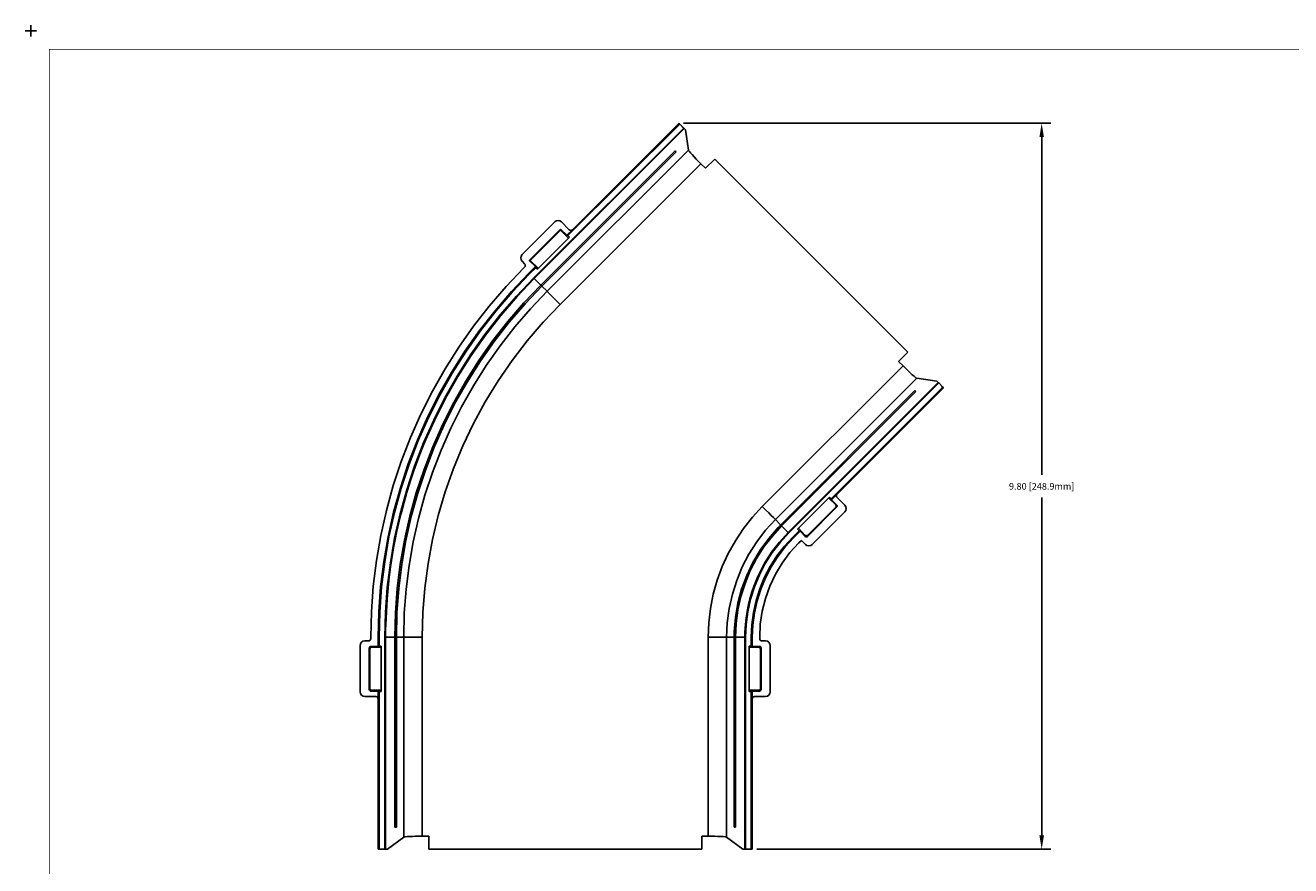
# Model space of a CAD drawing. Units: inches. Extents: x -0.1 to 34.1, y -0.1 to 22.1.
# Drawn here: x -0.1 to 17, y 10.7 to 22.1 of the extents above; entities that cross this region are included whole.
import ezdxf

# ---------------------------------------------------------------- set-up
doc = ezdxf.new("R2010")
doc.units = ezdxf.units.IN
doc.header["$MEASUREMENT"] = 0
doc.header["$PDMODE"] = 2
doc.header["$PDSIZE"] = 0.075
for name, color, linetype in [('Dimension', 6, 'Continuous'), ('Object', 5, 'Continuous'), ('Title Block', 3, 'Continuous')]:
    doc.layers.add(name, color=color, linetype=linetype)
doc.styles.get("Standard").update_dxf_attribs({"font": 'technic_.ttf'})
doc.dimstyles.get("Standard").update_dxf_attribs({"dimtxt": 0.09, "dimasz": 0.1875, "dimexe": 0.125, "dimexo": 0.0625, "dimgap": 0.09, "dimtad": 0, "dimtih": 1, "dimtoh": 1, "dimzin": 0, "dimdsep": 46, "dimtxsty": 'Standard', "dimcen": 0.09, "dimadec": 0, "dimazin": 0, "dimtfac": 1, "dimtofl": 0, "dimtmove": 0, "dimatfit": 3, "dimfxl": 1, "dimtolj": 1, "dimtzin": 0, "dimarcsym": 0})

# ---------------------------------------------------------------- blocks, each defined once
blk = doc.blocks.new('*D1')
at = {"layer": 'Defpoints', "color": 0}
for p in [(8.746, 20.752), (13.64, 20.752), (9.735, 10.952)]:
    blk.add_point(p, dxfattribs=at)
at = {"layer": 'Dimension', "color": 0, "lineweight": -2}
for p, q in [((8.808, 20.752), (13.765, 20.752)), ((13.64, 20.565), (13.64, 16.006)), ((13.64, 11.14), (13.64, 15.699)), ((9.797, 10.952), (13.765, 10.952))]:
    blk.add_line(p, q, dxfattribs=at)
at = {"layer": 'Dimension', "color": 0}
for points in [[(13.609, 20.565), (13.671, 20.565), (13.64, 20.752)], [(13.609, 11.14), (13.671, 11.14), (13.64, 10.952)]]:
    blk.add_solid(points, dxfattribs=at)
at = {"layer": 'Dimension', "color": 0, "insert": (13.64, 15.852), "char_height": 0.09, "attachment_point": 5}
blk.add_mtext('\\A1;9.80 [248.9mm]', dxfattribs=at)

msp = doc.modelspace()

# ---------------------------------------------------------------- linework, layer by layer
at = {"layer": 'Object'}
for p, q in [((6.786, 18.664), (8.809, 20.688)), ((8.817, 20.681), (6.792, 18.657)), ((8.748, 20.75), (7.24, 19.242)), ((8.755, 20.742), (7.248, 19.236)), ((8.746, 20.752), (7.309, 19.316)), ((8.746, 20.752), (7.309, 19.316)), ((8.748, 20.75), (8.746, 20.752)), ((8.748, 20.75), (8.746, 20.752)), ((8.748, 20.75), (8.748, 20.749)), ((8.748, 20.749), (8.748, 20.75)), ((8.75, 20.747), (8.748, 20.749)), ((8.748, 20.749), (8.751, 20.747)), ((8.748, 20.749), (8.75, 20.747)), ((8.751, 20.747), (8.748, 20.749)), ((8.755, 20.742), (8.751, 20.747)), ((8.751, 20.747), (8.755, 20.742)), ((8.812, 20.684), (8.751, 20.746)), ((8.751, 20.746), (8.812, 20.684)), ((8.809, 20.688), (8.755, 20.742)), ((8.809, 20.688), (8.755, 20.742)), ((8.812, 20.685), (8.809, 20.688)), ((8.809, 20.688), (8.812, 20.685)), ((8.816, 20.682), (8.812, 20.685)), ((8.816, 20.682), (8.812, 20.685)), ((8.817, 20.681), (8.816, 20.682)), ((8.816, 20.682), (8.817, 20.681)), ((8.833, 20.664), (8.817, 20.681)), ((8.833, 20.664), (8.817, 20.681)), ((8.872, 20.391), (8.833, 20.664)), ((6.881, 18.568), (8.693, 20.38)), ((6.895, 18.554), (8.707, 20.367)), ((6.966, 18.484), (8.872, 20.391)), ((8.693, 20.38), (8.699, 20.375)), ((8.699, 20.375), (8.693, 20.38)), ((8.693, 20.38), (8.705, 20.368)), ((8.705, 20.368), (8.693, 20.38)), ((8.699, 20.375), (8.698, 20.374)), ((8.707, 20.367), (8.699, 20.375)), ((8.707, 20.367), (8.699, 20.375)), ((8.705, 20.368), (8.707, 20.367)), ((8.707, 20.367), (8.705, 20.368)), ((8.876, 20.385), (8.872, 20.391)), ((8.886, 20.372), (8.876, 20.385)), ((8.901, 20.354), (8.886, 20.372)), ((8.901, 20.354), (8.922, 20.329)), ((8.922, 20.329), (8.949, 20.301)), ((7.141, 18.307), (9.04, 20.207)), ((8.979, 20.269), (8.949, 20.301)), ((9.01, 20.238), (8.979, 20.269)), ((9.04, 20.207), (9.01, 20.238)), ((9.04, 20.207), (9.102, 20.145)), ((9.228, 20.27), (9.102, 20.145)), ((9.228, 20.27), (9.102, 20.145)), ((9.228, 20.27), (11.832, 17.665)), ((9.228, 20.27), (11.832, 17.665)), ((7.071, 19.421), (6.629, 18.979)), ((6.726, 18.901), (7.149, 19.325)), ((6.739, 18.901), (7.149, 19.311)), ((7.09, 19.435), (7.071, 19.421)), ((7.115, 19.44), (7.09, 19.435)), ((7.14, 19.435), (7.115, 19.44)), ((7.159, 19.421), (7.14, 19.435)), ((7.149, 19.325), (7.233, 19.24)), ((7.149, 19.311), (7.149, 19.325)), ((7.149, 19.311), (7.257, 19.202)), ((7.265, 19.316), (7.159, 19.421)), ((7.233, 19.24), (7.309, 19.316)), ((7.265, 19.316), (7.275, 19.309)), ((7.275, 19.309), (7.287, 19.307)), ((7.287, 19.307), (7.299, 19.309)), ((7.299, 19.309), (7.309, 19.316)), ((7.269, 19.215), (6.836, 18.781)), ((7.269, 19.215), (6.836, 18.781)), ((7.24, 19.242), (7.233, 19.24)), ((7.24, 19.242), (7.241, 19.242)), ((7.241, 19.242), (7.242, 19.241)), ((7.242, 19.241), (7.245, 19.238)), ((7.245, 19.238), (7.248, 19.236)), ((7.248, 19.236), (7.269, 19.215)), ((6.61, 18.936), (6.616, 18.96)), ((6.629, 18.979), (6.616, 18.96)), ((6.65, 18.799), (6.412, 18.548)), ((6.616, 18.91), (6.61, 18.936)), ((6.616, 18.91), (6.629, 18.891)), ((6.629, 18.891), (6.663, 18.856)), ((6.663, 18.812), (6.65, 18.799)), ((6.663, 18.856), (6.67, 18.847)), ((6.67, 18.821), (6.663, 18.812)), ((6.67, 18.847), (6.672, 18.835)), ((6.672, 18.835), (6.67, 18.821)), ((6.721, 18.728), (6.81, 18.817)), ((6.808, 18.81), (6.723, 18.726)), ((6.81, 18.817), (6.726, 18.901)), ((6.739, 18.901), (6.726, 18.901)), ((6.73, 18.719), (6.815, 18.802)), ((6.848, 18.794), (6.739, 18.901)), ((6.81, 18.817), (6.808, 18.81)), ((6.808, 18.809), (6.808, 18.81)), ((6.809, 18.808), (6.808, 18.809)), ((6.812, 18.806), (6.809, 18.808)), ((6.815, 18.802), (6.812, 18.806)), ((6.815, 18.802), (6.836, 18.781)), ((6.486, 18.481), (6.721, 18.728)), ((6.723, 18.726), (6.488, 18.479)), ((6.73, 18.719), (6.496, 18.472)), ((6.553, 18.42), (6.786, 18.664)), ((6.792, 18.657), (6.56, 18.414)), ((6.721, 18.728), (6.723, 18.726)), ((6.723, 18.726), (6.725, 18.725)), ((6.725, 18.725), (6.727, 18.722)), ((6.73, 18.719), (6.727, 18.722)), ((6.789, 18.66), (6.786, 18.664)), ((6.791, 18.658), (6.789, 18.66)), ((6.791, 18.658), (6.792, 18.657)), ((6.881, 18.568), (6.792, 18.657)), ((6.412, 18.548), (6.186, 18.286)), ((6.486, 18.481), (6.263, 18.222)), ((6.488, 18.479), (6.266, 18.22)), ((6.496, 18.472), (6.273, 18.215)), ((6.653, 18.329), (6.881, 18.568)), ((6.895, 18.554), (6.668, 18.316)), ((6.742, 18.249), (6.966, 18.484)), ((6.881, 18.568), (6.889, 18.56)), ((6.889, 18.56), (6.893, 18.556)), ((6.893, 18.556), (6.895, 18.554)), ((6.966, 18.484), (6.895, 18.554)), ((6.966, 18.484), (6.973, 18.476)), ((6.993, 18.456), (6.973, 18.476)), ((7.021, 18.428), (6.993, 18.456)), ((6.186, 18.286), (5.973, 18.014)), ((6.553, 18.42), (6.333, 18.165)), ((6.56, 18.414), (6.341, 18.159)), ((6.438, 18.079), (6.653, 18.329)), ((6.668, 18.316), (6.453, 18.067)), ((7.141, 18.307), (6.912, 18.066)), ((7.057, 18.392), (7.021, 18.428)), ((7.098, 18.351), (7.057, 18.392)), ((7.141, 18.307), (7.098, 18.351)), ((6.263, 18.222), (6.053, 17.954)), ((6.266, 18.22), (6.056, 17.952)), ((6.273, 18.215), (6.063, 17.946)), ((6.333, 18.165), (6.127, 17.9)), ((6.341, 18.159), (6.135, 17.894)), ((6.742, 18.249), (6.53, 18.004)), ((5.973, 18.014), (5.773, 17.73)), ((6.053, 17.954), (5.857, 17.675)), ((6.056, 17.952), (5.86, 17.674)), ((6.063, 17.946), (5.868, 17.668)), ((6.235, 17.819), (6.438, 18.079)), ((6.453, 18.067), (6.251, 17.807)), ((6.53, 18.004), (6.331, 17.748)), ((6.697, 17.814), (6.912, 18.066)), ((6.127, 17.9), (5.932, 17.625)), ((6.135, 17.894), (5.941, 17.619)), ((6.235, 17.819), (6.045, 17.549)), ((6.251, 17.807), (6.061, 17.538)), ((6.495, 17.549), (6.697, 17.814)), ((5.773, 17.73), (5.589, 17.438)), ((5.857, 17.675), (5.675, 17.387)), ((5.842, 17.646), (5.677, 17.386)), ((5.868, 17.668), (5.686, 17.38)), ((5.932, 17.625), (5.752, 17.34)), ((5.941, 17.619), (5.761, 17.335)), ((5.86, 17.674), (5.842, 17.646)), ((6.145, 17.484), (6.331, 17.748)), ((11.832, 17.665), (11.708, 17.539)), ((11.832, 17.665), (11.708, 17.539)), ((5.589, 17.438), (5.418, 17.137)), ((6.045, 17.549), (5.869, 17.27)), ((6.061, 17.538), (5.886, 17.26)), ((6.145, 17.484), (5.971, 17.209)), ((6.495, 17.549), (6.306, 17.275)), ((11.769, 17.478), (9.87, 15.579)), ((11.708, 17.539), (11.769, 17.478)), ((11.8, 17.447), (11.769, 17.478)), ((11.832, 17.416), (11.8, 17.447)), ((5.675, 17.387), (5.507, 17.09)), ((5.677, 17.386), (5.509, 17.089)), ((5.686, 17.38), (5.518, 17.084)), ((5.752, 17.34), (5.587, 17.047)), ((5.761, 17.335), (5.596, 17.042)), ((5.869, 17.27), (5.706, 16.984)), ((5.886, 17.26), (5.723, 16.975)), ((6.306, 17.275), (6.132, 16.991)), ((10.047, 15.402), (11.955, 17.31)), ((12.243, 17.254), (10.22, 15.229)), ((12.251, 17.247), (10.227, 15.222)), ((11.863, 17.386), (11.832, 17.416)), ((11.863, 17.386), (11.892, 17.359)), ((11.892, 17.359), (11.917, 17.338)), ((11.936, 17.322), (11.917, 17.338)), ((11.948, 17.314), (11.936, 17.322)), ((11.955, 17.31), (11.948, 17.314)), ((11.955, 17.31), (12.227, 17.271)), ((12.227, 17.271), (12.247, 17.25)), ((12.243, 17.254), (12.227, 17.271)), ((12.227, 17.271), (12.247, 17.25)), ((12.227, 17.271), (12.243, 17.254)), ((12.245, 17.252), (12.243, 17.254)), ((12.245, 17.252), (12.243, 17.254)), ((12.248, 17.25), (12.245, 17.252)), ((12.245, 17.252), (12.248, 17.25)), ((12.251, 17.247), (12.248, 17.25)), ((12.248, 17.25), (12.251, 17.247)), ((12.306, 17.191), (12.251, 17.247)), ((12.251, 17.247), (12.306, 17.191)), ((5.418, 17.137), (5.262, 16.828)), ((5.507, 17.09), (5.353, 16.786)), ((5.509, 17.089), (5.356, 16.785)), ((5.518, 17.084), (5.365, 16.78)), ((5.971, 17.209), (5.811, 16.927)), ((10.118, 15.331), (11.929, 17.144)), ((11.943, 17.13), (10.131, 15.318)), ((12.306, 17.191), (10.799, 15.685)), ((12.312, 17.185), (10.806, 15.677)), ((10.879, 15.746), (12.315, 17.182)), ((12.315, 17.182), (10.879, 15.746)), ((11.929, 17.144), (11.931, 17.141)), ((11.931, 17.141), (11.929, 17.144)), ((11.931, 17.141), (11.943, 17.13)), ((11.931, 17.141), (11.943, 17.13)), ((12.29, 17.206), (12.315, 17.182)), ((12.29, 17.206), (12.315, 17.182)), ((12.309, 17.188), (12.306, 17.191)), ((12.309, 17.188), (12.306, 17.191)), ((12.311, 17.186), (12.309, 17.188)), ((12.311, 17.186), (12.309, 17.188)), ((12.312, 17.185), (12.311, 17.186)), ((12.312, 17.185), (12.311, 17.186)), ((12.315, 17.182), (12.312, 17.185)), ((12.312, 17.185), (12.315, 17.182)), ((5.587, 17.047), (5.436, 16.747)), ((5.596, 17.042), (5.445, 16.742)), ((5.706, 16.984), (5.558, 16.689)), ((5.723, 16.975), (5.576, 16.68)), ((5.811, 16.927), (5.666, 16.638)), ((6.132, 16.991), (5.973, 16.699)), ((5.262, 16.828), (5.122, 16.512)), ((5.353, 16.786), (5.215, 16.474)), ((5.356, 16.785), (5.218, 16.472)), ((5.365, 16.78), (5.227, 16.469)), ((5.436, 16.747), (5.299, 16.439)), ((5.445, 16.742), (5.321, 16.465)), ((5.411, 16.675), (5.275, 16.356)), ((5.558, 16.689), (5.423, 16.387)), ((5.576, 16.68), (5.442, 16.379)), ((5.666, 16.638), (5.535, 16.341)), ((5.973, 16.699), (5.83, 16.399)), ((5.122, 16.512), (4.998, 16.189)), ((5.215, 16.474), (5.092, 16.156)), ((5.218, 16.472), (5.096, 16.155)), ((5.227, 16.469), (5.105, 16.151)), ((5.299, 16.439), (5.178, 16.125)), ((5.303, 16.422), (5.201, 16.159)), ((5.83, 16.399), (5.702, 16.091)), ((5.275, 16.356), (5.153, 16.03)), ((5.423, 16.387), (5.306, 16.079)), ((5.442, 16.379), (5.323, 16.072)), ((5.535, 16.341), (5.418, 16.039)), ((4.998, 16.189), (4.889, 15.861)), ((5.092, 16.156), (4.986, 15.831)), ((5.072, 16.085), (4.988, 15.831)), ((5.105, 16.151), (4.998, 15.828)), ((5.096, 16.155), (5.072, 16.085)), ((5.178, 16.125), (5.072, 15.806)), ((5.181, 16.107), (5.1, 15.862)), ((5.306, 16.079), (5.201, 15.766)), ((5.323, 16.072), (5.22, 15.76)), ((5.702, 16.091), (5.591, 15.778)), ((5.153, 16.03), (5.05, 15.699)), ((5.418, 16.039), (5.316, 15.731)), ((4.889, 15.861), (4.797, 15.527)), ((4.986, 15.831), (4.895, 15.504)), ((4.898, 15.502), (4.988, 15.831)), ((4.998, 15.828), (4.907, 15.5)), ((5.072, 15.806), (4.982, 15.481)), ((5.072, 15.772), (4.995, 15.487)), ((5.201, 15.766), (5.113, 15.448)), ((5.22, 15.76), (5.133, 15.444)), ((5.316, 15.731), (5.229, 15.419)), ((5.591, 15.778), (5.497, 15.459)), ((10.803, 15.671), (10.879, 15.746)), ((10.869, 15.724), (10.872, 15.736)), ((10.869, 15.724), (10.872, 15.711)), ((10.872, 15.736), (10.879, 15.746)), ((10.872, 15.711), (10.879, 15.701)), ((5.05, 15.699), (4.962, 15.362)), ((9.738, 15.435), (9.87, 15.579)), ((9.915, 15.535), (9.87, 15.579)), ((10.345, 15.272), (10.778, 15.706)), ((10.345, 15.272), (10.778, 15.706)), ((10.86, 15.572), (10.478, 15.19)), ((10.873, 15.572), (10.478, 15.176)), ((10.766, 15.694), (10.86, 15.6)), ((10.799, 15.685), (10.778, 15.706)), ((10.799, 15.685), (10.801, 15.682)), ((10.801, 15.682), (10.803, 15.679)), ((10.803, 15.679), (10.806, 15.678)), ((10.806, 15.677), (10.803, 15.671)), ((10.803, 15.671), (10.873, 15.6)), ((10.806, 15.678), (10.806, 15.677)), ((10.86, 15.6), (10.865, 15.595)), ((10.873, 15.6), (10.86, 15.6)), ((10.865, 15.578), (10.86, 15.572)), ((10.873, 15.572), (10.86, 15.572)), ((10.865, 15.595), (10.866, 15.587)), ((10.866, 15.587), (10.865, 15.578)), ((10.878, 15.595), (10.873, 15.6)), ((10.878, 15.578), (10.873, 15.572)), ((10.878, 15.595), (10.88, 15.587)), ((10.88, 15.587), (10.878, 15.578)), ((10.985, 15.596), (10.879, 15.701)), ((10.985, 15.596), (10.998, 15.577)), ((10.998, 15.577), (11.002, 15.552)), ((11.002, 15.552), (10.998, 15.527)), ((4.797, 15.527), (4.721, 15.19)), ((4.82, 15.17), (4.895, 15.504)), ((4.878, 15.415), (4.822, 15.169)), ((4.907, 15.5), (4.832, 15.168)), ((4.898, 15.502), (4.878, 15.415)), ((4.982, 15.481), (4.909, 15.152)), ((4.991, 15.474), (4.931, 15.209)), ((5.113, 15.448), (5.041, 15.126)), ((5.133, 15.444), (5.061, 15.122)), ((5.229, 15.419), (5.158, 15.102)), ((5.497, 15.459), (5.42, 15.136)), ((9.738, 15.435), (9.616, 15.281)), ((9.956, 15.494), (9.915, 15.535)), ((10.047, 15.402), (9.915, 15.258)), ((9.991, 15.458), (9.956, 15.494)), ((10.019, 15.43), (9.991, 15.458)), ((10.038, 15.411), (10.019, 15.43)), ((10.038, 15.411), (10.047, 15.402)), ((10.117, 15.33), (10.047, 15.402)), ((10.542, 15.066), (10.985, 15.508)), ((10.998, 15.527), (10.985, 15.508)), ((4.962, 15.362), (4.893, 15.022)), ((9.616, 15.281), (9.507, 15.118)), ((9.795, 15.102), (9.915, 15.258)), ((10.085, 15.296), (9.957, 15.148)), ((9.957, 15.148), (10.085, 15.296)), ((10.006, 15.181), (10.131, 15.318)), ((10.085, 15.296), (10.118, 15.331)), ((10.118, 15.331), (10.085, 15.296)), ((10.22, 15.229), (10.101, 15.1)), ((10.227, 15.222), (10.109, 15.095)), ((10.118, 15.331), (10.119, 15.329)), ((10.131, 15.318), (10.119, 15.329)), ((10.131, 15.318), (10.22, 15.229)), ((10.22, 15.229), (10.221, 15.228)), ((10.221, 15.228), (10.223, 15.226)), ((10.227, 15.222), (10.223, 15.226)), ((10.366, 15.251), (10.281, 15.167)), ((10.372, 15.245), (10.289, 15.16)), ((10.379, 15.247), (10.291, 15.158)), ((10.345, 15.272), (10.366, 15.251)), ((10.449, 15.19), (10.357, 15.285)), ((10.368, 15.249), (10.366, 15.251)), ((10.37, 15.247), (10.368, 15.249)), ((10.37, 15.247), (10.372, 15.245)), ((10.379, 15.247), (10.372, 15.245)), ((10.449, 15.176), (10.379, 15.247)), ((4.721, 15.19), (4.662, 14.849)), ((4.761, 14.835), (4.82, 15.17)), ((4.806, 15.072), (4.765, 14.834)), ((4.832, 15.168), (4.775, 14.832)), ((4.822, 15.169), (4.806, 15.072)), ((4.909, 15.152), (4.851, 14.821)), ((4.909, 15.104), (4.867, 14.854)), ((5.041, 15.126), (4.985, 14.801)), ((5.061, 15.122), (5.005, 14.798)), ((5.158, 15.102), (5.103, 14.784)), ((5.42, 15.136), (5.359, 14.809)), ((9.507, 15.118), (9.411, 14.947)), ((9.795, 15.102), (9.69, 14.937)), ((9.892, 15.035), (9.793, 14.878)), ((9.957, 15.148), (9.842, 14.99)), ((9.842, 14.99), (9.957, 15.148)), ((10.006, 15.181), (9.892, 15.035)), ((10.101, 15.1), (9.996, 14.962)), ((10.109, 15.095), (10.003, 14.957)), ((10.169, 15.045), (10.067, 14.912)), ((10.177, 15.038), (10.076, 14.906)), ((10.179, 15.036), (10.078, 14.905)), ((10.169, 15.045), (10.281, 15.167)), ((10.289, 15.16), (10.177, 15.038)), ((10.179, 15.036), (10.291, 15.158)), ((10.361, 15.087), (10.243, 14.957)), ((10.281, 15.167), (10.285, 15.164)), ((10.285, 15.164), (10.288, 15.161)), ((10.288, 15.161), (10.289, 15.16)), ((10.291, 15.158), (10.289, 15.16)), ((10.361, 15.087), (10.397, 15.122)), ((10.397, 15.122), (10.453, 15.066)), ((10.456, 15.186), (10.449, 15.19)), ((10.449, 15.176), (10.449, 15.19)), ((10.449, 15.176), (10.456, 15.172)), ((10.453, 15.066), (10.473, 15.052)), ((10.463, 15.184), (10.456, 15.186)), ((10.456, 15.172), (10.463, 15.17)), ((10.471, 15.186), (10.463, 15.184)), ((10.471, 15.172), (10.463, 15.17)), ((10.478, 15.19), (10.471, 15.186)), ((10.478, 15.176), (10.471, 15.172)), ((10.498, 15.047), (10.473, 15.052)), ((10.478, 15.176), (10.478, 15.19)), ((10.523, 15.052), (10.498, 15.047)), ((10.523, 15.052), (10.542, 15.066)), ((4.893, 15.022), (4.84, 14.68)), ((9.411, 14.947), (9.33, 14.769)), ((9.69, 14.937), (9.599, 14.764)), ((9.793, 14.878), (9.708, 14.714)), ((9.842, 14.99), (9.742, 14.822)), ((9.742, 14.822), (9.842, 14.99)), ((9.981, 14.94), (9.901, 14.815)), ((10.003, 14.957), (9.91, 14.81)), ((10.067, 14.912), (9.978, 14.771)), ((9.996, 14.962), (9.981, 14.94)), ((10.076, 14.906), (9.987, 14.766)), ((10.078, 14.905), (9.989, 14.765)), ((10.243, 14.957), (10.138, 14.815)), ((4.662, 14.849), (4.62, 14.506)), ((4.761, 14.835), (4.72, 14.496)), ((4.751, 14.728), (4.722, 14.496)), ((4.775, 14.832), (4.732, 14.495)), ((4.765, 14.834), (4.751, 14.728)), ((4.81, 14.487), (4.851, 14.821)), ((4.859, 14.802), (4.822, 14.511)), ((4.985, 14.801), (4.945, 14.474)), ((5.005, 14.798), (4.965, 14.471)), ((5.103, 14.784), (5.063, 14.462)), ((5.359, 14.809), (5.316, 14.479)), ((9.33, 14.769), (9.261, 14.586)), ((9.599, 14.764), (9.525, 14.582)), ((9.708, 14.714), (9.637, 14.541)), ((9.742, 14.822), (9.659, 14.646)), ((9.659, 14.646), (9.742, 14.822)), ((9.821, 14.66), (9.901, 14.815)), ((9.91, 14.81), (9.83, 14.656)), ((9.978, 14.771), (9.9, 14.624)), ((9.987, 14.766), (9.91, 14.619)), ((9.989, 14.765), (9.912, 14.618)), ((10.138, 14.815), (10.047, 14.664)), ((4.84, 14.68), (4.806, 14.335)), ((9.261, 14.586), (9.209, 14.397)), ((9.525, 14.582), (9.466, 14.396)), ((9.637, 14.541), (9.581, 14.365)), ((9.659, 14.646), (9.591, 14.464)), ((9.591, 14.464), (9.659, 14.646)), ((9.801, 14.612), (9.755, 14.499)), ((9.83, 14.656), (9.763, 14.496)), ((9.821, 14.66), (9.801, 14.612)), ((9.82, 14.395), (9.883, 14.565)), ((9.9, 14.624), (9.837, 14.469)), ((9.912, 14.618), (9.849, 14.465)), ((9.91, 14.619), (9.853, 14.485)), ((10.047, 14.664), (9.971, 14.504)), ((4.62, 14.506), (4.595, 14.16)), ((4.72, 14.496), (4.695, 14.156)), ((4.713, 14.381), (4.698, 14.156)), ((4.732, 14.495), (4.708, 14.155)), ((4.722, 14.496), (4.713, 14.381)), ((4.785, 14.151), (4.81, 14.487)), ((4.818, 14.459), (4.799, 14.216)), ((4.945, 14.474), (4.92, 14.145)), ((4.965, 14.471), (4.94, 14.144)), ((5.063, 14.462), (5.039, 14.139)), ((5.316, 14.479), (5.289, 14.147)), ((9.209, 14.397), (9.17, 14.205)), ((9.466, 14.396), (9.423, 14.205)), ((9.581, 14.365), (9.54, 14.184)), ((9.591, 14.464), (9.541, 14.275)), ((9.541, 14.275), (9.591, 14.464)), ((9.735, 14.437), (9.702, 14.332)), ((9.763, 14.496), (9.711, 14.33)), ((9.755, 14.499), (9.735, 14.437)), ((9.773, 14.219), (9.82, 14.395)), ((9.787, 14.31), (9.837, 14.469)), ((9.849, 14.465), (9.799, 14.307)), ((9.802, 14.329), (9.84, 14.449)), ((9.912, 14.337), (9.971, 14.504)), ((4.806, 14.335), (4.788, 13.988)), ((9.17, 14.205), (9.148, 14.01)), ((9.423, 14.205), (9.398, 14.01)), ((9.541, 14.275), (9.508, 14.082)), ((9.508, 14.082), (9.541, 14.275)), ((9.54, 14.184), (9.517, 14)), ((9.685, 14.256), (9.665, 14.162)), ((9.711, 14.33), (9.673, 14.16)), ((9.702, 14.332), (9.685, 14.256)), ((9.743, 14.04), (9.773, 14.219)), ((9.75, 14.147), (9.787, 14.31)), ((9.799, 14.307), (9.763, 14.145)), ((9.763, 14.16), (9.79, 14.282)), ((9.869, 14.166), (9.912, 14.337)), ((4.586, 13.815), (4.595, 14.16)), ((4.686, 13.815), (4.695, 14.156)), ((4.689, 13.815), (4.693, 14.032)), ((4.693, 14.032), (4.698, 14.156)), ((4.699, 13.815), (4.708, 14.155)), ((4.777, 13.815), (4.785, 14.151)), ((4.792, 14.091), (4.787, 13.815)), ((4.912, 13.815), (4.92, 14.145)), ((4.94, 14.144), (4.932, 13.815)), ((5.039, 14.139), (5.031, 13.815)), ((5.289, 14.147), (5.281, 13.815)), ((9.148, 14.01), (9.14, 13.815)), ((9.398, 14.01), (9.389, 13.815)), ((9.508, 14.082), (9.492, 13.888)), ((9.492, 13.888), (9.508, 14.082)), ((9.651, 14.071), (9.641, 13.989)), ((9.665, 14.162), (9.651, 14.071)), ((9.673, 14.16), (9.651, 13.988)), ((9.75, 14.147), (9.729, 13.981)), ((9.73, 13.86), (9.743, 14.04)), ((9.739, 13.98), (9.757, 14.122)), ((9.763, 14.145), (9.741, 13.98)), ((9.869, 14.166), (9.843, 13.991)), ((9.492, 13.888), (9.489, 13.815)), ((9.489, 13.815), (9.492, 13.888)), ((9.517, 14), (9.508, 13.815)), ((9.633, 13.815), (9.636, 13.885)), ((9.636, 13.885), (9.641, 13.989)), ((9.643, 13.815), (9.651, 13.988)), ((9.729, 13.981), (9.721, 13.815)), ((9.731, 13.815), (9.739, 13.98)), ((9.741, 13.98), (9.735, 13.815)), ((9.843, 13.991), (9.835, 13.815)), ((4.448, 13.726), (4.443, 13.702)), ((4.443, 13.077), (4.443, 13.702)), ((4.461, 13.747), (4.448, 13.726)), ((4.481, 13.76), (4.461, 13.747)), ((4.506, 13.765), (4.481, 13.76)), ((4.555, 13.765), (4.506, 13.765)), ((4.567, 13.767), (4.555, 13.765)), ((4.577, 13.774), (4.567, 13.767)), ((4.568, 13.677), (4.567, 13.67)), ((4.567, 13.67), (4.567, 13.109)), ((4.576, 13.66), (4.567, 13.67)), ((4.568, 13.677), (4.572, 13.684)), ((4.579, 13.688), (4.572, 13.684)), ((4.576, 13.66), (4.578, 13.668)), ((4.576, 13.119), (4.576, 13.66)), ((4.583, 13.784), (4.577, 13.774)), ((4.578, 13.668), (4.582, 13.675)), ((4.587, 13.689), (4.579, 13.688)), ((4.582, 13.675), (4.589, 13.679)), ((4.586, 13.796), (4.583, 13.784)), ((4.586, 13.796), (4.586, 13.815)), ((4.686, 13.689), (4.587, 13.689)), ((4.587, 13.689), (4.597, 13.68)), ((4.589, 13.679), (4.597, 13.68)), ((4.597, 13.68), (4.729, 13.679)), ((4.686, 13.815), (4.686, 13.689)), ((4.686, 13.815), (4.689, 13.815)), ((4.689, 13.696), (4.686, 13.689)), ((4.689, 13.696), (4.689, 13.815)), ((4.69, 13.815), (4.689, 13.815)), ((4.69, 13.696), (4.689, 13.696)), ((4.695, 13.815), (4.69, 13.815)), ((4.69, 13.696), (4.692, 13.696)), ((4.692, 13.696), (4.696, 13.696)), ((4.699, 13.815), (4.695, 13.815)), ((4.696, 13.696), (4.699, 13.696)), ((4.699, 13.696), (4.699, 13.815)), ((4.699, 13.696), (4.729, 13.696)), ((4.729, 13.696), (4.729, 13.084)), ((4.729, 13.696), (4.729, 13.084)), ((4.777, 10.952), (4.777, 13.815)), ((4.781, 13.815), (4.777, 13.815)), ((4.786, 13.815), (4.781, 13.815)), ((4.786, 13.815), (4.787, 13.815)), ((4.787, 13.815), (4.912, 13.815)), ((4.787, 13.815), (4.787, 10.952)), ((4.912, 13.815), (4.912, 11.252)), ((4.923, 13.815), (4.912, 13.815)), ((4.93, 13.815), (4.923, 13.815)), ((4.93, 13.815), (4.932, 13.815)), ((4.932, 13.815), (5.031, 13.815)), ((4.932, 13.815), (4.932, 11.252)), ((5.043, 13.815), (5.031, 13.815)), ((5.031, 13.815), (5.031, 11.117)), ((5.07, 13.815), (5.043, 13.815)), ((5.11, 13.815), (5.07, 13.815)), ((5.161, 13.815), (5.11, 13.815)), ((5.219, 13.815), (5.161, 13.815)), ((5.281, 13.815), (5.219, 13.815)), ((5.281, 11.129), (5.281, 13.815)), ((9.14, 11.129), (9.14, 13.815)), ((9.201, 13.815), (9.14, 13.815)), ((9.26, 13.815), (9.201, 13.815)), ((9.31, 13.815), (9.26, 13.815)), ((9.35, 13.815), (9.31, 13.815)), ((9.377, 13.815), (9.35, 13.815)), ((9.389, 13.815), (9.377, 13.815)), ((9.489, 13.815), (9.389, 13.815)), ((9.389, 13.815), (9.389, 11.117)), ((9.489, 11.252), (9.489, 13.815)), ((9.489, 13.815), (9.492, 13.815)), ((9.492, 13.815), (9.508, 13.815)), ((9.633, 13.815), (9.508, 13.815)), ((9.508, 13.815), (9.508, 11.252)), ((9.633, 13.815), (9.633, 10.952)), ((9.636, 13.815), (9.633, 13.815)), ((9.639, 13.815), (9.636, 13.815)), ((9.639, 13.815), (9.643, 13.815)), ((9.643, 13.815), (9.643, 10.952)), ((9.691, 13.084), (9.691, 13.696)), ((9.721, 13.696), (9.691, 13.696)), ((9.691, 13.696), (9.691, 13.084)), ((9.691, 13.679), (9.825, 13.68)), ((9.721, 13.815), (9.721, 13.696)), ((9.727, 13.815), (9.721, 13.815)), ((9.725, 13.696), (9.721, 13.696)), ((9.725, 13.696), (9.728, 13.696)), ((9.73, 13.815), (9.727, 13.815)), ((9.728, 13.696), (9.73, 13.696)), ((9.73, 13.815), (9.731, 13.815)), ((9.73, 13.696), (9.731, 13.696)), ((9.731, 13.815), (9.731, 13.696)), ((9.735, 13.815), (9.731, 13.815)), ((9.735, 13.689), (9.731, 13.696)), ((9.735, 13.765), (9.735, 13.815)), ((9.735, 13.689), (9.735, 13.765)), ((9.735, 13.689), (9.833, 13.689)), ((9.825, 13.68), (9.833, 13.689)), ((9.825, 13.68), (9.832, 13.678)), ((9.832, 13.678), (9.838, 13.675)), ((9.841, 13.688), (9.833, 13.689)), ((9.835, 13.796), (9.835, 13.815)), ((9.837, 13.784), (9.835, 13.796)), ((9.843, 13.774), (9.837, 13.784)), ((9.848, 13.684), (9.838, 13.675)), ((9.838, 13.675), (9.842, 13.668)), ((9.841, 13.688), (9.848, 13.684)), ((9.845, 13.66), (9.842, 13.668)), ((9.853, 13.767), (9.843, 13.774)), ((9.845, 13.66), (9.853, 13.67)), ((9.845, 13.119), (9.845, 13.66)), ((9.852, 13.677), (9.848, 13.684)), ((9.853, 13.67), (9.852, 13.677)), ((9.866, 13.765), (9.853, 13.767)), ((9.853, 13.67), (9.853, 13.109)), ((9.915, 13.765), (9.866, 13.765)), ((9.915, 13.765), (9.939, 13.76)), ((9.939, 13.76), (9.959, 13.747)), ((9.959, 13.747), (9.972, 13.726)), ((9.972, 13.726), (9.978, 13.702)), ((9.978, 13.077), (9.978, 13.702)), ((4.447, 13.054), (4.443, 13.077)), ((4.447, 13.054), (4.461, 13.032)), ((4.461, 13.032), (4.482, 13.019)), ((4.506, 13.015), (4.482, 13.019)), ((4.655, 13.015), (4.506, 13.015)), ((4.576, 13.119), (4.567, 13.109)), ((4.567, 13.109), (4.568, 13.102)), ((4.568, 13.102), (4.572, 13.096)), ((4.582, 13.105), (4.572, 13.096)), ((4.572, 13.096), (4.579, 13.091)), ((4.578, 13.111), (4.576, 13.119)), ((4.582, 13.105), (4.578, 13.111)), ((4.579, 13.091), (4.587, 13.089)), ((4.589, 13.1), (4.582, 13.105)), ((4.597, 13.099), (4.587, 13.089)), ((4.686, 13.089), (4.587, 13.089)), ((4.597, 13.099), (4.589, 13.1)), ((4.729, 13.1), (4.597, 13.099)), ((4.655, 13.015), (4.667, 13.012)), ((4.667, 13.012), (4.677, 13.006)), ((4.683, 12.996), (4.677, 13.006)), ((4.686, 12.984), (4.683, 12.996)), ((4.686, 13.089), (4.689, 13.084)), ((4.686, 12.984), (4.686, 13.089)), ((4.686, 12.984), (4.686, 10.952)), ((4.686, 10.952), (4.686, 12.984)), ((4.689, 13.084), (4.689, 10.952)), ((4.69, 13.084), (4.689, 13.084)), ((4.692, 13.084), (4.69, 13.084)), ((4.692, 13.084), (4.696, 13.084)), ((4.699, 13.084), (4.696, 13.084)), ((4.699, 10.952), (4.699, 13.084)), ((4.729, 13.084), (4.699, 13.084)), ((9.825, 13.099), (9.691, 13.1)), ((9.691, 13.084), (9.721, 13.084)), ((9.721, 13.084), (9.721, 10.952)), ((9.725, 13.084), (9.721, 13.084)), ((9.728, 13.084), (9.725, 13.084)), ((9.73, 13.084), (9.728, 13.084)), ((9.731, 13.084), (9.73, 13.084)), ((9.731, 13.084), (9.735, 13.089)), ((9.731, 10.952), (9.731, 13.084)), ((9.735, 12.984), (9.735, 13.089)), ((9.833, 13.089), (9.735, 13.089)), ((9.737, 12.995), (9.735, 12.984)), ((9.735, 10.952), (9.735, 12.984)), ((9.735, 10.952), (9.735, 12.984)), ((9.743, 13.006), (9.737, 12.995)), ((9.755, 13.012), (9.743, 13.006)), ((9.766, 13.015), (9.755, 13.012)), ((9.766, 13.015), (9.915, 13.015)), ((9.831, 13.1), (9.825, 13.099)), ((9.833, 13.089), (9.825, 13.099)), ((9.838, 13.105), (9.831, 13.1)), ((9.841, 13.091), (9.833, 13.089)), ((9.842, 13.111), (9.838, 13.105)), ((9.848, 13.096), (9.841, 13.091)), ((9.845, 13.119), (9.842, 13.111)), ((9.845, 13.119), (9.853, 13.109)), ((9.852, 13.102), (9.848, 13.096)), ((9.853, 13.109), (9.852, 13.102)), ((9.938, 13.019), (9.915, 13.015)), ((9.959, 13.032), (9.938, 13.019)), ((9.973, 13.054), (9.959, 13.032)), ((9.978, 13.077), (9.973, 13.054)), ((5.031, 11.117), (4.811, 10.952)), ((4.923, 11.252), (4.912, 11.252)), ((4.923, 11.252), (4.912, 11.252)), ((4.93, 11.252), (4.923, 11.252)), ((4.93, 11.252), (4.923, 11.252)), ((4.932, 11.252), (4.93, 11.252)), ((4.932, 11.252), (4.93, 11.252)), ((5.038, 11.119), (5.031, 11.117)), ((5.053, 11.121), (5.038, 11.119)), ((5.078, 11.124), (5.053, 11.121)), ((5.11, 11.126), (5.078, 11.124)), ((5.149, 11.127), (5.11, 11.126)), ((5.192, 11.128), (5.149, 11.127)), ((5.237, 11.129), (5.192, 11.128)), ((5.281, 11.129), (5.237, 11.129)), ((5.368, 11.129), (5.281, 11.129)), ((5.368, 11.129), (5.368, 10.952)), ((5.368, 10.952), (5.368, 11.129)), ((9.052, 10.952), (9.052, 11.129)), ((9.14, 11.129), (9.052, 11.129)), ((9.052, 11.129), (9.052, 10.952)), ((9.183, 11.129), (9.14, 11.129)), ((9.228, 11.128), (9.183, 11.129)), ((9.271, 11.127), (9.228, 11.128)), ((9.31, 11.126), (9.271, 11.127)), ((9.342, 11.124), (9.31, 11.126)), ((9.367, 11.121), (9.342, 11.124)), ((9.382, 11.119), (9.367, 11.121)), ((9.389, 11.117), (9.382, 11.119)), ((9.609, 10.952), (9.389, 11.117)), ((9.492, 11.252), (9.489, 11.252)), ((9.489, 11.252), (9.492, 11.252)), ((9.508, 11.252), (9.492, 11.252)), ((9.508, 11.252), (9.492, 11.252)), ((4.689, 10.952), (4.686, 10.952)), ((4.689, 10.952), (4.686, 10.952)), ((4.69, 10.952), (4.689, 10.952)), ((4.69, 10.952), (4.689, 10.952)), ((4.695, 10.952), (4.69, 10.952)), ((4.695, 10.952), (4.69, 10.952)), ((4.699, 10.952), (4.695, 10.952)), ((4.695, 10.952), (4.699, 10.952)), ((4.777, 10.952), (4.699, 10.952)), ((4.777, 10.952), (4.699, 10.952)), ((4.781, 10.952), (4.777, 10.952)), ((4.777, 10.952), (4.781, 10.952)), ((4.786, 10.952), (4.781, 10.952)), ((4.786, 10.952), (4.781, 10.952)), ((4.787, 10.952), (4.786, 10.952)), ((4.787, 10.952), (4.786, 10.952)), ((4.811, 10.952), (4.787, 10.952)), ((4.787, 10.952), (4.811, 10.952)), ((5.368, 10.952), (9.052, 10.952)), ((9.052, 10.952), (5.368, 10.952)), ((9.633, 10.952), (9.609, 10.952)), ((9.633, 10.952), (9.609, 10.952)), ((9.636, 10.952), (9.633, 10.952)), ((9.633, 10.952), (9.636, 10.952)), ((9.639, 10.952), (9.636, 10.952)), ((9.639, 10.952), (9.636, 10.952)), ((9.643, 10.952), (9.639, 10.952)), ((9.643, 10.952), (9.639, 10.952)), ((9.721, 10.952), (9.643, 10.952)), ((9.721, 10.952), (9.643, 10.952)), ((9.727, 10.952), (9.721, 10.952)), ((9.721, 10.952), (9.727, 10.952)), ((9.73, 10.952), (9.727, 10.952)), ((9.727, 10.952), (9.73, 10.952)), ((9.731, 10.952), (9.73, 10.952)), ((9.73, 10.952), (9.731, 10.952)), ((9.731, 10.952), (9.735, 10.952)), ((9.735, 10.952), (9.731, 10.952))]:
    msp.add_line(p, q, dxfattribs=at)
at = {"layer": 'Title Block', "const_width": 0.01}
msp.add_lwpolyline([(33.75, 0.25), (0.25, 0.25), (0.25, 21.75), (33.75, 21.75)], close=True, dxfattribs=at)
at = {"layer": 'Title Block'}
msp.add_point((0, 22), dxfattribs=at)

# ---------------------------------------------------------------- dimensions: what is measured, and where the dimension line sits
at = {"layer": 'Dimension'}
dim = msp.add_linear_dim(base=(13.64, 20.752), p1=(9.735, 10.952), p2=(8.746, 20.752), angle=90, dimstyle='Standard', dxfattribs=at)
dim.commit()
dim.dimension.update_dxf_attribs({"geometry": '*D1', "text_midpoint": (13.64, 15.852)})

doc.saveas('drawing.dxf')
